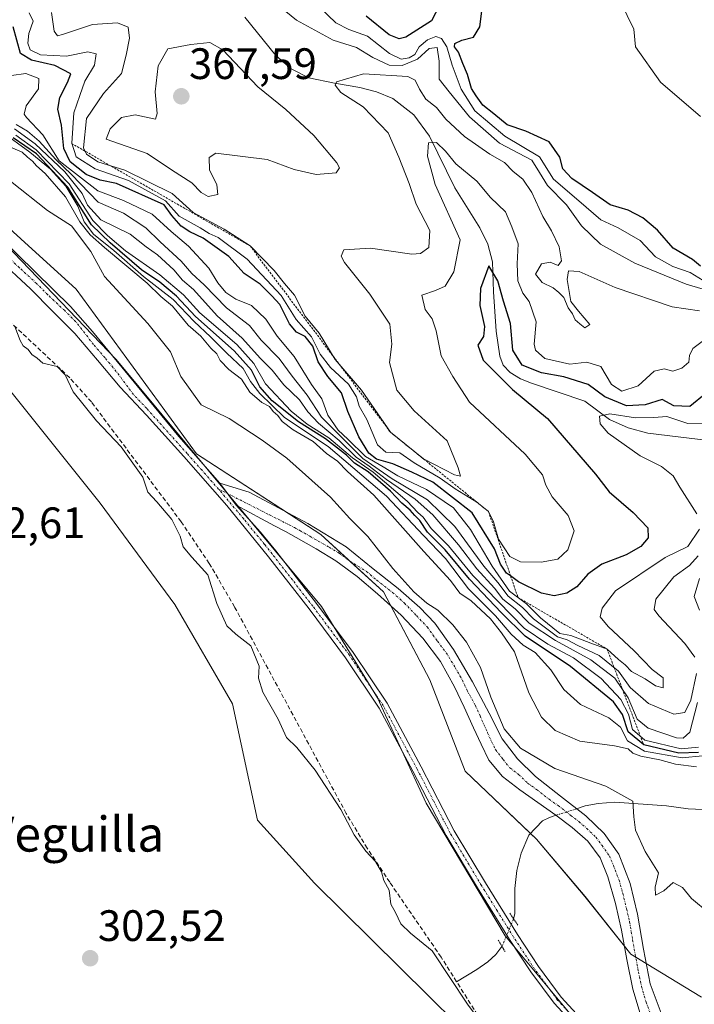
# Model space of a CAD drawing. Units: metres. Extents: x 577158 to 580614, y 4691846 to 4694198.
# Drawn here: x 580138 to 580292, y 4692006 to 4692230 of the extents above; entities that cross this region are included whole.
import ezdxf
from ezdxf.enums import TextEntityAlignment as Align

# ---------------------------------------------------------------- set-up
doc = ezdxf.new("R2010")
doc.units = ezdxf.units.M
doc.header["$MEASUREMENT"] = 0
for name, pattern in [('TRAZO_Y_PUNTO', [1, 0.5, -0.25, 0, -0.25]), ('TRAZOS', [0.75, 0.5, -0.25]), ('TRAZOS2', [0.375, 0.25, -0.125]), ('TRAZOSX2', [1.5, 1, -0.5])]:
    doc.linetypes.add(name, pattern=pattern)
for name, color, linetype, lineweight in [('Camino', 19, 'Continuous', 0), ('Camino Cxs', 19, 'Continuous', 0), ('Camino eje', 39, 'TRAZO_Y_PUNTO', 13), ('Carátula', 7, 'Continuous', 5), ('Corriente artificial lineal', 5, 'TRAZOSX2', 13), ('Corriente natural lineal', 142, 'Continuous', 13), ('Corriente natural lineal oculto', 19, 'TRAZO_Y_PUNTO', 13), ('Cultivos leñosos', 92, 'Continuous', 0), ('Cultivos leñosos CxS', 92, 'Continuous', 0), ('Curva de nivel maestra', 36, 'Continuous', 30), ('Curva de nivel normal', 36, 'Continuous', 0), ('Escarpado lineal', 39, 'TRAZOS', 0), ('Espacio natural protegido', 2, 'Continuous', 13), ('Espacio natural protegido CxS', 2, 'Continuous', 0), ('Matorral', 135, 'Continuous', 0), ('Matorral CxS', 135, 'Continuous', 0), ('Pista no pavimentada', 254, 'Continuous', 13), ('Pista no pavimentada Cxs', 254, 'Continuous', 0), ('Pista pavimentada eje', 135, 'TRAZO_Y_PUNTO', 0), ('Puente lineal', 2, 'TRAZOS2', 0), ('Punto de cota en terreno', 7, 'Continuous', 0), ('Rótulo de punto de cota en terreno', 19, 'Continuous', 0), ('Suelo desnudo', 252, 'Continuous', 0), ('Suelo desnudo CxS', 43, 'Continuous', 0), ('Texto cartográfico', 19, 'Continuous', 0)]:
    doc.layers.add(name, color=color, linetype=linetype, lineweight=lineweight)
doc.styles.add('Arial', font='txt', dxfattribs={"height": 0.2})

# ---------------------------------------------------------------- blocks, each defined once
blk = doc.blocks.new('*U163')
at = {"layer": 'Suelo desnudo CxS', "color": 43, "linetype": 'Continuous', "lineweight": 0}
blk.add_polyline3d([(580293.61, 4692007.57, 308.36), (580277.51, 4692017.38, 308.62), (580267.07, 4692030.5, 309.79), (580255.98, 4692043.6, 308.58), (580239.76, 4692059.14, 308.16), (580231.69, 4692079.93, 308.16), (580221.09, 4692100.04, 309.41), (580206.84, 4692113.07, 308.33), (580178.49, 4692131.51, 307.22), (580150.99, 4692169.04, 307.78), (580125.72, 4692192, 308.06), (580100.24, 4692198.43, 305.99), (580081.97, 4692217.74, 305.66), (580047.62, 4692249.4, 304.06)], dxfattribs=at)
blk = doc.blocks.new('*U164')
at = {"layer": 'Cultivos leñosos CxS', "color": 92, "linetype": 'Continuous', "lineweight": 0}
blk.add_polyline3d([(580047.62, 4692249.4, 304.06), (580081.97, 4692217.74, 305.66), (580100.24, 4692198.43, 305.99), (580100.82, 4692197.81, 305.96), (580128.42, 4692155.2, 302.56), (580156.5, 4692120.23, 302.6), (580173.51, 4692097.09, 302.59), (580186.71, 4692074.5, 302.56), (580192.37, 4692047.93, 302.5), (580205.38, 4692033.6, 302.48), (580263.8, 4691975.78, 303.75), (580330.37, 4691923.22, 302.77)], dxfattribs=at)
blk = doc.blocks.new('*U187')
at = {"layer": 'Curva de nivel normal', "color": 36, "linetype": 'Continuous', "lineweight": 0}
blk.add_polyline3d([(580137.05, 4692160.51, 305), (580138.22, 4692157.34, 305), (580138.91, 4692156.1, 305), (580140.04, 4692155.23, 305), (580140.93, 4692154.12, 305), (580142.11, 4692153.3, 305), (580143.44, 4692152.18, 305), (580146.66, 4692151.36, 305), (580148.49, 4692149.51, 305), (580150.31, 4692145.65, 305), (580155.69, 4692138.98, 305), (580161.32, 4692133.07, 305), (580166.26, 4692126.14, 305), (580167.33, 4692122.75, 305), (580169.45, 4692120.52, 305), (580172.81, 4692116.47, 305), (580174.76, 4692112.67, 305), (580175.43, 4692110.3, 305), (580177.41, 4692107.94, 305), (580181.04, 4692103.9, 305), (580183.08, 4692097.34, 305), (580185.4, 4692092.28, 305), (580187.47, 4692090.32, 305), (580190.82, 4692087.68, 305), (580192.76, 4692083.07, 305), (580192.63, 4692080.29, 305), (580193.56, 4692077.09, 305), (580197.1, 4692070.94, 305), (580198.98, 4692066.78, 305), (580201.38, 4692064.48, 305), (580205.55, 4692059.31, 305), (580211.37, 4692050.4, 305), (580214.43, 4692044.56, 305), (580217.05, 4692040.87, 305), (580219.31, 4692038.54, 305), (580220.64, 4692036.18, 305), (580221.21, 4692034.15, 305), (580222.38, 4692031.97, 305), (580222.75, 4692028.81, 305), (580223.86, 4692026.85, 305), (580225.07, 4692024.27, 305), (580227.23, 4692022.2, 305), (580232.21, 4692018.16, 305), (580240.3, 4692005.95, 305), (580243.28, 4692001.87, 305)], dxfattribs=at)
blk = doc.blocks.new('*U188')
at = {"layer": 'Curva de nivel normal', "color": 36, "linetype": 'Continuous', "lineweight": 0}
blk.add_polyline3d([(580295.01, 4692170.36, 370), (580291.06, 4692172.82, 370), (580287.09, 4692174.2, 370), (580283.13, 4692176.43, 370), (580279.62, 4692180.13, 370), (580274.65, 4692183.01, 370), (580270.65, 4692184.84, 370), (580265.62, 4692189.14, 370), (580259.91, 4692194.1, 370), (580256.66, 4692199.19, 370), (580248.76, 4692203.91, 370), (580241.94, 4692209.71, 370), (580238.8, 4692214.62, 370), (580236.74, 4692220.07, 370), (580235.56, 4692224.31, 370), (580234.37, 4692226.16, 370), (580233.01, 4692226.62, 370), (580231.12, 4692225.91, 370), (580229.24, 4692224.28, 370), (580228.24, 4692222.55, 370), (580227, 4692221.75, 370), (580225.14, 4692221.48, 370), (580222.47, 4692222.74, 370), (580217.43, 4692226.69, 370), (580213.18, 4692228.23, 370), (580210.25, 4692229.75, 370), (580206.52, 4692233.33, 370)], dxfattribs=at)
blk = doc.blocks.new('*U189')
at = {"layer": 'Curva de nivel normal', "color": 36, "linetype": 'Continuous', "lineweight": 0}
blk.add_polyline3d([(580293.39, 4692208.4, 380), (580284.25, 4692216.24, 380), (580278.57, 4692224.32, 380), (580278.19, 4692228.32, 380), (580272.13, 4692240.82, 380)], dxfattribs=at)
blk = doc.blocks.new('*U194')
at = {"layer": 'Curva de nivel maestra', "color": 36, "linetype": 'Continuous', "lineweight": 30}
for points in [[(580293.39, 4692174.26, 375), (580291.56, 4692175.76, 375), (580287.17, 4692178.37, 375), (580283.61, 4692182.47, 375), (580280.28, 4692185.28, 375), (580276.91, 4692187.02, 375), (580272.84, 4692188.29, 375), (580268.76, 4692191.07, 375), (580264.03, 4692194.23, 375), (580262.02, 4692196.44, 375), (580261.36, 4692199.11, 375), (580258.93, 4692202.62, 375), (580253.56, 4692205.04, 375), (580249.31, 4692206.47, 375), (580246.24, 4692209.04, 375), (580243.78, 4692210.96, 375), (580242.24, 4692213.09, 375), (580241.15, 4692214.78, 375), (580240.3, 4692217.96, 375), (580239.17, 4692220.47, 375), (580238.22, 4692223.08, 375), (580237.27, 4692224.29, 375), (580237.38, 4692225.02, 375), (580238.99, 4692225.8, 375), (580241.66, 4692226.52, 375), (580243.1, 4692228.88, 375), (580243.76, 4692234.22, 375)], [(580233.94, 4692233.84, 375), (580232.05, 4692230.23, 375), (580226.18, 4692226.51, 375), (580224.72, 4692226.12, 375), (580222.39, 4692227.06, 375), (580217.12, 4692231.3, 375)]]:
    blk.add_polyline3d(points, dxfattribs=at)
blk = doc.blocks.new('5PATER')
at = {"layer": 'Carátula', "linetype": 'Continuous', "lineweight": 5}
h = blk.add_hatch(color=250, dxfattribs=at)
edge = h.paths.add_edge_path()
edge.add_ellipse((0, 0.01), major_axis=(-1.33, -1.34), ratio=0.999422, start_angle=0, end_angle=360)

msp = doc.modelspace()

# ---------------------------------------------------------------- linework, layer by layer
at = {"layer": 'Camino', "color": 19, "linetype": 'Continuous', "lineweight": 0}
for points in [[(580187.54, 4692119.79, 306.81), (580183.75, 4692124.75, 306.99)], [(580183.75, 4692124.75, 306.99), (580190.47, 4692122.73, 307.23), (580203.83, 4692115.58, 308.12), (580212.56, 4692110.29, 308.88), (580218.78, 4692105.26, 309.43), (580224.47, 4692100.77, 309.69), (580229.36, 4692096.4, 309.74), (580232.8, 4692092.83, 309.56), (580237.04, 4692086.88, 309.29), (580241.4, 4692079.47, 308.87), (580245.24, 4692072.32, 309.23), (580248.16, 4692066.46, 309.33), (580251.64, 4692061.89, 309.17), (580255.77, 4692057.88, 308.95), (580261.49, 4692053.39, 308.85), (580267.23, 4692048.92, 308.94), (580271.41, 4692044.93, 309.11), (580274.78, 4692040.22, 309.33), (580277.38, 4692033.47, 309.5), (580279.07, 4692026.52, 309.28), (580280.39, 4692018.52, 308.7), (580281.89, 4692010.58, 308.04), (580284.89, 4692002.73, 307.56)], [(580280.11, 4692002.31, 307.31), (580277.98, 4692009.43, 307.82), (580276.63, 4692016.14, 308.51), (580275.42, 4692022.87, 309.19), (580273.99, 4692028.97, 309.58), (580272.29, 4692035.03, 309.41), (580270.49, 4692039.38, 309.04), (580267.68, 4692043.16, 308.95), (580264.12, 4692046.28, 308.87), (580260.38, 4692049.11, 309.02), (580256.28, 4692051.99, 308.88), (580252.19, 4692054.87, 308.83), (580248.25, 4692057.87, 308.63), (580245.15, 4692061.59, 308.6), (580243.35, 4692065.29, 308.6), (580241.63, 4692069.02, 308.72), (580239.49, 4692073.69, 308.58), (580237.34, 4692078.36, 308.7), (580234.11, 4692084.12, 309), (580230.11, 4692089.43, 309.2), (580225.12, 4692094.7, 309.48), (580219.74, 4692099.54, 309.29), (580215.1, 4692103.49, 309.15), (580210.21, 4692107.1, 308.63), (580205.72, 4692109.81, 308.28), (580201.18, 4692112.41, 307.69), (580198.73, 4692113.78, 307.5), (580196.25, 4692115.03, 307.23), (580187.54, 4692119.79, 306.81)]]:
    msp.add_polyline3d(points, dxfattribs=at)
at = {"layer": 'Camino Cxs', "color": 19, "linetype": 'Continuous', "lineweight": 0}
msp.add_polyline3d([(580280.11, 4692002.31, 307.31), (580277.98, 4692009.43, 307.82), (580276.63, 4692016.14, 308.51), (580275.42, 4692022.87, 309.19), (580273.99, 4692028.97, 309.58), (580272.29, 4692035.03, 309.41), (580270.49, 4692039.38, 309.04), (580267.68, 4692043.16, 308.95), (580264.12, 4692046.28, 308.87), (580260.38, 4692049.11, 309.02), (580256.28, 4692051.99, 308.88), (580252.19, 4692054.87, 308.83), (580248.25, 4692057.87, 308.63), (580245.15, 4692061.59, 308.6), (580243.35, 4692065.29, 308.6), (580241.63, 4692069.02, 308.72), (580239.49, 4692073.69, 308.58), (580237.34, 4692078.36, 308.7), (580234.11, 4692084.12, 309), (580230.11, 4692089.43, 309.2), (580225.12, 4692094.7, 309.48), (580219.74, 4692099.54, 309.29), (580215.1, 4692103.49, 309.15), (580210.21, 4692107.1, 308.63), (580205.72, 4692109.81, 308.28), (580201.18, 4692112.41, 307.69), (580198.73, 4692113.78, 307.5), (580196.25, 4692115.03, 307.23), (580187.54, 4692119.79, 306.81), (580183.75, 4692124.75, 306.99), (580190.47, 4692122.73, 307.23), (580203.83, 4692115.58, 308.12), (580212.56, 4692110.29, 308.88), (580218.78, 4692105.26, 309.43), (580224.47, 4692100.77, 309.69), (580229.36, 4692096.4, 309.74), (580232.8, 4692092.83, 309.56), (580237.04, 4692086.88, 309.29), (580241.4, 4692079.47, 308.87), (580245.24, 4692072.32, 309.23), (580248.16, 4692066.46, 309.33), (580251.64, 4692061.89, 309.17), (580255.77, 4692057.88, 308.95), (580261.49, 4692053.39, 308.85), (580267.23, 4692048.92, 308.94), (580271.41, 4692044.93, 309.11), (580274.78, 4692040.22, 309.33), (580277.38, 4692033.47, 309.5), (580279.07, 4692026.52, 309.28), (580280.39, 4692018.52, 308.7), (580281.89, 4692010.58, 308.04), (580284.89, 4692002.73, 307.56)], dxfattribs=at)
at = {"layer": 'Camino eje', "color": 39, "linetype": 'TRAZO_Y_PUNTO', "lineweight": 13}
msp.add_polyline3d([(580183.48, 4692123.45, 306.85), (580195.1, 4692117.56, 307.07), (580199.6, 4692115.28, 307.68), (580200.84, 4692114.65, 307.79), (580202.06, 4692113.97, 307.84), (580204.33, 4692112.67, 308.06), (580208.73, 4692110.18, 308.54), (580210.98, 4692108.83, 308.72), (580213.42, 4692107.02, 308.95), (580217.27, 4692104.64, 309.31), (580219.59, 4692102.66, 309.36), (580223.2, 4692099.86, 309.55), (580225.89, 4692097.44, 309.6), (580228.61, 4692094.59, 309.65), (580231.11, 4692091.95, 309.46), (580233.41, 4692088.76, 309.34), (580235.41, 4692086.11, 309.17), (580237.47, 4692082.74, 309.03), (580239.09, 4692079.86, 308.85), (580240.16, 4692077.52, 308.73), (580242.07, 4692074.08, 308.81), (580243.14, 4692071.74, 308.9), (580243.99, 4692069.73, 308.85), (580244.85, 4692067.87, 308.76), (580245.76, 4692065.88, 308.76), (580246.66, 4692064.03, 308.81), (580248.4, 4692061.74, 308.87), (580249.95, 4692059.88, 308.84), (580251.92, 4692058.38, 308.8), (580253.98, 4692056.38, 308.86), (580256.03, 4692054.94, 308.87), (580258.89, 4692052.69, 308.87), (580260.94, 4692051.25, 308.93), (580263.8, 4692049.02, 308.96), (580265.68, 4692047.6, 308.87), (580267.46, 4692046.04, 308.94), (580269.55, 4692044.05, 308.99), (580270.95, 4692042.16, 309.01), (580272.64, 4692039.8, 309.14), (580273.54, 4692037.63, 309.25), (580274.84, 4692034.25, 309.44), (580275.69, 4692031.22, 309.46), (580276.53, 4692027.75, 309.4), (580277.25, 4692024.7, 309.2), (580277.91, 4692020.7, 308.88), (580278.51, 4692017.33, 308.61), (580279.26, 4692013.36, 308.28), (580279.94, 4692010.01, 307.92), (580281, 4692006.45, 307.62), (580282.5, 4692002.52, 307.41)], dxfattribs=at)
at = {"layer": 'Corriente artificial lineal', "color": 5, "linetype": 'TRAZOSX2', "lineweight": 13}
for points in [[(580237.79, 4692011.1, 305.18), (580234.25, 4692016.71, 305.17), (580222.53, 4692033.79, 305.14), (580217.4, 4692041.53, 305.21), (580212.61, 4692049.47, 305.22), (580187.14, 4692096.58, 305.4), (580181.38, 4692106.48, 305.05), (580174.98, 4692115.97, 305.27), (580154.5, 4692143.3, 305.25), (580149.54, 4692148.84, 305.1), (580137.49, 4692160.15, 304.59), (580130.76, 4692166.21, 304.84), (580117.32, 4692177.73, 304.83), (580110.74, 4692183.81, 304.82), (580104.39, 4692190.15, 304.93), (580097.92, 4692197.08, 304.8), (580091.85, 4692204.35, 305.31), (580082.62, 4692216.52, 305.66), (580073.54, 4692228.8, 305.59), (580066.5, 4692238.72, 305.18)], [(580299.67, 4691957.16, 305.16), (580298.5, 4691957.89, 305.15), (580288.52, 4691962.69, 304.55), (580282.4, 4691966.59, 305.03), (580269.91, 4691975, 304.81), (580263.56, 4691979.52, 304.62), (580258.5, 4691983.84, 304.82), (580253.89, 4691988.67, 304.56), (580248.8, 4691994.65, 304.57), (580244.17, 4692000.96, 305.17), (580237.79, 4692011.1, 305.18)]]:
    msp.add_polyline3d(points, dxfattribs=at)
at = {"layer": 'Corriente natural lineal', "color": 142, "linetype": 'Continuous', "lineweight": 13}
for points in [[(580189.5, 4692231.03, 362.97), (580196.54, 4692222.32, 362.01), (580200.04, 4692219.29, 361.68), (580204.09, 4692217.2, 361.22), (580209.9, 4692216, 360.25), (580215.74, 4692215.03, 359.11), (580219.55, 4692213.99, 358.27), (580223.23, 4692212.47, 358.03), (580228.01, 4692208.75, 356.96), (580231.61, 4692203.89, 355.06), (580237.37, 4692192.12, 352.62), (580243.07, 4692183.03, 351.04), (580244.91, 4692179.27, 350.79), (580245.95, 4692175.28, 349.92), (580246.2, 4692168.44, 349.02), (580246.84, 4692159.48, 348.68), (580247.61, 4692153.72, 348.67), (580248.43, 4692151.66, 348.94), (580249.98, 4692150, 348.7), (580252.36, 4692148.61, 347.8), (580254.84, 4692147.57, 347.74), (580267, 4692143.48, 345.47), (580272.63, 4692139.32, 344.24), (580276.91, 4692137.44, 343.21), (580281.4, 4692136.18, 343.37), (580295.23, 4692134.51, 340.37)], [(580295.55, 4692050.29, 311.9), (580290.6, 4692050.5, 311.18), (580285.63, 4692051.19, 310.58), (580273.85, 4692052.02, 309.53), (580270.04, 4692051.74, 309.29), (580267.13, 4692051.17, 309.1), (580265.15, 4692050.54, 308.99)], [(580260.47, 4692049.04, 309.02), (580258.98, 4692048.57, 309.03), (580257.4, 4692047.8, 308.97), (580254.27, 4692044.5, 308.55), (580252.47, 4692040.44, 308.16), (580251.54, 4692036.43, 307.99), (580251.07, 4692032.37, 307.84), (580251.07, 4692026.61, 307.26), (580250.78, 4692025.45, 307.13)], [(580248.13, 4692019.13, 307.09), (580246.7, 4692017.28, 307.17), (580244.92, 4692015.67, 306.98), (580242.39, 4692013.92, 306.96), (580237.79, 4692011.1, 305.18)]]:
    msp.add_polyline3d(points, dxfattribs=at)
at = {"layer": 'Corriente natural lineal oculto', "color": 19, "linetype": 'TRAZO_Y_PUNTO', "lineweight": 13}
for points in [[(580265.15, 4692050.54, 308.99), (580260.47, 4692049.04, 309.02)], [(580250.78, 4692025.45, 307.13), (580248.13, 4692019.13, 307.09)]]:
    msp.add_polyline3d(points, dxfattribs=at)
at = {"layer": 'Cultivos leñosos', "color": 92, "linetype": 'Continuous', "lineweight": 0}
msp.add_polyline3d([(580346.12, 4691911.32, 302.91), (580330.37, 4691923.22, 302.77), (580263.8, 4691975.78, 303.75), (580205.38, 4692033.6, 302.48), (580192.37, 4692047.93, 302.5), (580186.71, 4692074.5, 302.56), (580173.51, 4692097.09, 302.59), (580156.5, 4692120.23, 302.6), (580128.42, 4692155.2, 302.56), (580108.34, 4692186.21, 304.9), (580100.82, 4692197.81, 305.96), (580100.24, 4692198.43, 305.99)], dxfattribs=at)
at = {"layer": 'Curva de nivel maestra', "color": 36, "linetype": 'Continuous', "lineweight": 30}
for points in [[(580294.7, 4692145.28, 350), (580290.99, 4692142.3, 350), (580287.32, 4692142.44, 350), (580284.69, 4692143.86, 350), (580280.8, 4692142.67, 350), (580276.52, 4692142.44, 350), (580271.62, 4692144.46, 350), (580267.78, 4692147.31, 350), (580262.27, 4692149.03, 350), (580257.14, 4692149.91, 350), (580252.75, 4692151.67, 350), (580250.58, 4692155.08, 350), (580250.05, 4692161.22, 350), (580248.44, 4692166.27, 350), (580247.18, 4692170.94, 350), (580245.14, 4692174.33, 350), (580243.23, 4692169.17, 350), (580243.09, 4692165.28, 350), (580244.16, 4692160.5, 350), (580243.94, 4692158.22, 350), (580242.66, 4692156.24, 350), (580243.87, 4692152.87, 350), (580250.52, 4692146.12, 350), (580258.54, 4692139.55, 350), (580269.46, 4692126.83, 350), (580272.59, 4692122.79, 350), (580278.07, 4692118.12, 350), (580281.41, 4692114.58, 350), (580281.48, 4692112.33, 350), (580279.8, 4692110.35, 350), (580276.44, 4692108.41, 350), (580270.89, 4692106.35, 350), (580267.7, 4692104.07, 350), (580265.23, 4692101.17, 350), (580262.9, 4692099.7, 350), (580260, 4692099.09, 350), (580257.15, 4692099.72, 350), (580251.93, 4692102.29, 350), (580250.1, 4692103.62, 350), (580249.16, 4692104.3, 350), (580247.82, 4692106.35, 350), (580246.45, 4692109.83, 350), (580241.32, 4692118.01, 350), (580232.36, 4692124.99, 350), (580227.58, 4692127.3, 350), (580223.23, 4692129.22, 350), (580219.52, 4692130.24, 350), (580217.75, 4692131.6, 350), (580215.49, 4692135.34, 350), (580212.96, 4692141.15, 350), (580211.5, 4692145.36, 350), (580208.4, 4692149.12, 350), (580206.18, 4692152.49, 350), (580204.97, 4692156.02, 350), (580203.23, 4692158.23, 350), (580201.29, 4692159.25, 350), (580199.68, 4692161.15, 350), (580197.46, 4692165.52, 350), (580195.67, 4692167.53, 350), (580192.97, 4692170.16, 350), (580189.36, 4692172.63, 350), (580185.82, 4692176.5, 350), (580180, 4692180.65, 350), (580176.91, 4692182.08, 350), (580175, 4692183.4, 350), (580172.84, 4692185.83, 350), (580171.1, 4692188.28, 350), (580160.22, 4692193.13, 350), (580156.46, 4692193.9, 350), (580153.3, 4692195.16, 350), (580149.64, 4692198.06, 350), (580148.22, 4692201.1, 350), (580147.67, 4692206.45, 350), (580146.84, 4692210.1, 350), (580147.27, 4692212.7, 350), (580149.08, 4692216.16, 350), (580149.81, 4692218.1, 350), (580146.16, 4692220.01, 350), (580140.87, 4692221.22, 350), (580138.3, 4692222.8, 350), (580136.65, 4692228.83, 350)], [(580292.95, 4692063.35, 325), (580288.45, 4692063.24, 325), (580280.46, 4692065.1, 325), (580276.92, 4692068.11, 325), (580275.61, 4692072.02, 325), (580273.54, 4692074.96, 325), (580263.78, 4692082.98, 325), (580253.39, 4692089.92, 325), (580248.02, 4692095.21, 325), (580240.7, 4692102.86, 325), (580235.18, 4692109.57, 325), (580231.14, 4692113.62, 325), (580229.4, 4692116.26, 325), (580228.24, 4692117.43, 325), (580227.18, 4692118.66, 325), (580225.26, 4692120.22, 325), (580222.72, 4692122.93, 325), (580217.6, 4692127.39, 325), (580214.52, 4692129.38, 325), (580212.65, 4692131.17, 325), (580207.85, 4692134.93, 325), (580201.71, 4692138.77, 325), (580195.75, 4692143.55, 325), (580192.88, 4692146.72, 325), (580190.99, 4692150.56, 325), (580187.04, 4692154.97, 325), (580178.27, 4692162.8, 325), (580173.9, 4692167.42, 325), (580170.11, 4692170.63, 325), (580165.94, 4692173.47, 325), (580158.75, 4692179.6, 325), (580154.5, 4692183.69, 325), (580149.13, 4692192.31, 325), (580142, 4692199.85, 325), (580136.69, 4692203.53, 325)]]:
    msp.add_polyline3d(points, dxfattribs=at)
at = {"layer": 'Curva de nivel normal', "color": 36, "linetype": 'Continuous', "lineweight": 0}
for points in [[(580190.76, 4692238.97, 365), (580201.25, 4692230.36, 365), (580209.64, 4692225.82, 365), (580214.92, 4692224.1, 365), (580218.7, 4692221.88, 365), (580222.38, 4692220.14, 365), (580225.39, 4692220.05, 365), (580228.89, 4692221.46, 365), (580231.56, 4692223.88, 365), (580233.37, 4692224.14, 365), (580233.83, 4692221, 365), (580233.78, 4692216.9, 365), (580236.07, 4692214.03, 365), (580240.75, 4692208.33, 365), (580247.57, 4692202.32, 365), (580254.91, 4692198.46, 365), (580256.68, 4692195.65, 365), (580258.53, 4692192.7, 365), (580262.82, 4692188.27, 365), (580266.27, 4692183.45, 365), (580270.59, 4692179.28, 365), (580278.45, 4692174.92, 365), (580290.1, 4692170.15, 365), (580295.32, 4692168.64, 365)], [(580140.27, 4692232.04, 355), (580141.25, 4692230.13, 355), (580140.23, 4692227.34, 355), (580139.96, 4692225.14, 355), (580140.56, 4692223.6, 355), (580142.9, 4692222.44, 355), (580148.8, 4692222.16, 355), (580153.68, 4692223.11, 355), (580155.57, 4692222.66, 355), (580155.18, 4692220.11, 355), (580153.03, 4692216.46, 355), (580151.82, 4692213.22, 355), (580150.5, 4692209.24, 355), (580150, 4692202.32, 355), (580151.05, 4692199.19, 355), (580155.34, 4692196.48, 355), (580162.94, 4692193.82, 355), (580171.41, 4692189.17, 355), (580174.53, 4692185.71, 355), (580179.27, 4692183, 355), (580181.35, 4692181.72, 355), (580183.44, 4692180.84, 355), (580190.04, 4692175.84, 355), (580197.74, 4692167.59, 355), (580201.21, 4692162.1, 355), (580204.7, 4692158.18, 355), (580206.69, 4692154.2, 355), (580209, 4692151.19, 355), (580213.14, 4692147.33, 355), (580214.98, 4692144.48, 355), (580215.59, 4692142.34, 355), (580217.33, 4692139.33, 355), (580219.73, 4692133.54, 355), (580221.62, 4692131.82, 355), (580224.81, 4692131.7, 355), (580228.14, 4692129.45, 355), (580234.05, 4692125.95, 355), (580237.45, 4692123.48, 355), (580242.4, 4692120.49, 355), (580245.05, 4692118.31, 355), (580246.19, 4692115.96, 355), (580247.37, 4692112.04, 355), (580249.91, 4692108.1, 355), (580252.33, 4692106.86, 355), (580257.08, 4692106.77, 355), (580260.85, 4692107.44, 355), (580263.13, 4692109.56, 355), (580264.59, 4692113.89, 355), (580263.22, 4692117.42, 355), (580259.59, 4692121.66, 355), (580258.11, 4692124.3, 355), (580257.4, 4692126.66, 355), (580253.45, 4692131.39, 355), (580240.7, 4692143.22, 355), (580236.93, 4692149.12, 355), (580234.28, 4692153.82, 355), (580233.14, 4692159.52, 355), (580232.18, 4692162.26, 355), (580230.62, 4692164.36, 355), (580229.82, 4692167.64, 355), (580232.96, 4692168.73, 355), (580235.16, 4692169.7, 355), (580237.12, 4692173.01, 355), (580238.57, 4692180.29, 355), (580232.91, 4692192.89, 355), (580231.17, 4692199.38, 355), (580231.4, 4692202.42, 355), (580233.18, 4692202.45, 355), (580235.22, 4692200.49, 355), (580237.58, 4692197.63, 355), (580242.41, 4692193.64, 355), (580245.54, 4692189.94, 355), (580248.9, 4692186.67, 355), (580250.38, 4692183.23, 355), (580251.83, 4692179.36, 355), (580251.62, 4692174.82, 355), (580251.74, 4692170.93, 355), (580252.86, 4692168.14, 355), (580254.3, 4692166.22, 355), (580255.92, 4692161.55, 355), (580255.44, 4692156.51, 355), (580255.78, 4692155.11, 355), (580257.93, 4692153.18, 355), (580263.62, 4692151.92, 355), (580267.46, 4692152.38, 355), (580270.65, 4692151.4, 355), (580273.14, 4692147.26, 355), (580275.49, 4692145.78, 355), (580279.18, 4692146.99, 355), (580282.81, 4692150.32, 355), (580285.13, 4692150.87, 355), (580287.13, 4692150.34, 355), (580289.13, 4692150.98, 355), (580290.74, 4692152.36, 355), (580290.87, 4692153.87, 355), (580291.66, 4692155.5, 355), (580295, 4692157.97, 355)], [(580145.43, 4692232.12, 360), (580146, 4692227.85, 360), (580146.79, 4692226.83, 360), (580147.94, 4692227.08, 360), (580154.72, 4692229.4, 360), (580160.47, 4692229.76, 360), (580162.86, 4692228.76, 360), (580163.19, 4692226.3, 360), (580162.42, 4692222.37, 360), (580161.36, 4692218.24, 360), (580157.25, 4692213.68, 360), (580153.38, 4692207.91, 360), (580152.73, 4692201.26, 360), (580153.34, 4692199.81, 360), (580155.97, 4692198.05, 360), (580162.15, 4692196.19, 360), (580172.95, 4692190.86, 360), (580177.72, 4692186.5, 360), (580184.8, 4692182.73, 360), (580190.68, 4692178.89, 360), (580196.21, 4692173.3, 360), (580198.54, 4692170.35, 360), (580200.8, 4692167.66, 360), (580203.28, 4692162.9, 360), (580206.46, 4692158.99, 360), (580210.11, 4692152.96, 360), (580216.1, 4692146.03, 360), (580222.72, 4692136.39, 360), (580230.22, 4692130.33, 360), (580237.32, 4692126.65, 360), (580238.64, 4692126.42, 360), (580238.14, 4692128.3, 360), (580235.64, 4692134.44, 360), (580228.11, 4692141.28, 360), (580224.14, 4692146, 360), (580222.46, 4692152.31, 360), (580222.98, 4692156.5, 360), (580222.55, 4692161.07, 360), (580218, 4692167.86, 360), (580212.24, 4692175.09, 360), (580211.42, 4692176.54, 360), (580212.06, 4692178.02, 360), (580218.12, 4692178.38, 360), (580227.58, 4692176.99, 360), (580229.55, 4692177.14, 360), (580231.48, 4692178.54, 360), (580231.67, 4692182.41, 360), (580228.57, 4692188.42, 360), (580226.97, 4692193.15, 360), (580224.6, 4692199.11, 360), (580222.17, 4692204.69, 360), (580216.44, 4692210.62, 360), (580211.37, 4692213.9, 360), (580210.05, 4692215.51, 360), (580210.4, 4692216.29, 360), (580216.57, 4692218.1, 360), (580226.69, 4692217.54, 360), (580228.33, 4692216.69, 360), (580229.31, 4692214.62, 360), (580230.78, 4692212.37, 360), (580233.2, 4692210.48, 360), (580235.32, 4692207.76, 360), (580239.57, 4692203.81, 360), (580245.36, 4692199.81, 360), (580248.71, 4692197.89, 360), (580250.71, 4692195.89, 360), (580252.92, 4692194.11, 360), (580254.91, 4692191.1, 360), (580257.42, 4692185.62, 360), (580259.46, 4692182.32, 360), (580261.16, 4692178.69, 360), (580261.69, 4692175.51, 360), (580260.92, 4692174.46, 360), (580259.13, 4692175.15, 360), (580257.13, 4692174.78, 360), (580255.8, 4692172.48, 360), (580257.31, 4692170.51, 360), (580259.82, 4692169.36, 360), (580261.06, 4692168.26, 360), (580262.26, 4692167.12, 360), (580263.22, 4692164.75, 360), (580264.23, 4692163.43, 360), (580264.8, 4692162, 360), (580265.91, 4692161.11, 360), (580267.06, 4692160.23, 360), (580268.18, 4692160.99, 360), (580265.61, 4692163.99, 360), (580263.86, 4692166.18, 360), (580262.96, 4692171.26, 360), (580263.32, 4692173.17, 360), (580265.72, 4692173.07, 360), (580273.92, 4692169.42, 360), (580286.94, 4692165.02, 360), (580293.18, 4692164.09, 360)], [(580181.13, 4692190.18, 365), (580183.3, 4692190.64, 365), (580183.08, 4692192.82, 365), (580181.45, 4692196.21, 365), (580181.36, 4692199.03, 365), (580182.91, 4692200.01, 365), (580194.61, 4692198.61, 365), (580200.7, 4692196.34, 365), (580205.77, 4692195.14, 365), (580210.31, 4692195.59, 365), (580211.1, 4692196.68, 365), (580210.48, 4692197.85, 365), (580205.21, 4692204.06, 365), (580198.81, 4692209.99, 365), (580192.48, 4692215.16, 365), (580184.45, 4692223.63, 365), (580181.53, 4692225.27, 365), (580177.14, 4692224.83, 365), (580171.89, 4692223.84, 365), (580169.73, 4692219.96, 365), (580169.02, 4692214, 365), (580169.51, 4692209.06, 365), (580169.14, 4692207.76, 365), (580164.47, 4692208.8, 365), (580161.34, 4692208.19, 365), (580158.75, 4692205.59, 365), (580157.86, 4692203.21, 365), (580167.18, 4692199.99, 365), (580172.73, 4692196.24, 365), (580177.41, 4692193.25, 365), (580179.53, 4692191.05, 365), (580181.13, 4692190.18, 365)], [(580293.14, 4692114.26, 345), (580290.53, 4692110.38, 345), (580285.36, 4692107.85, 345), (580274.03, 4692100.23, 345), (580270.95, 4692096.26, 345), (580270.49, 4692094.34, 345), (580272.31, 4692092.07, 345), (580278.28, 4692086.59, 345), (580282.4, 4692082.27, 345), (580284.87, 4692080.4, 345), (580284.91, 4692078.09, 345), (580283.13, 4692078.54, 345), (580280.8, 4692080.16, 345), (580277.67, 4692081.84, 345), (580276.25, 4692083.37, 345), (580274.73, 4692084.6, 345), (580272.1, 4692086.96, 345), (580268.43, 4692088.29, 345), (580263.87, 4692090.07, 345), (580261.34, 4692090.54, 345), (580256.88, 4692094.08, 345), (580253.72, 4692097.25, 345), (580249.87, 4692100.14, 345), (580245.9, 4692105.86, 345), (580240.95, 4692114.22, 345), (580237.05, 4692119.13, 345), (580230.94, 4692123.36, 345), (580224.36, 4692126.44, 345), (580221.01, 4692128.53, 345), (580216.97, 4692130.83, 345), (580212.96, 4692134.82, 345), (580210.8, 4692136.84, 345), (580208.43, 4692140.32, 345), (580207.05, 4692143.98, 345), (580204.7, 4692147.26, 345), (580200.77, 4692153.64, 345), (580196.85, 4692158.33, 345), (580194.28, 4692162.22, 345), (580191.04, 4692165.3, 345), (580187.47, 4692166.78, 345), (580185.14, 4692168.28, 345), (580183.3, 4692170.46, 345), (580181.29, 4692173.81, 345), (580176.65, 4692178.84, 345), (580172.65, 4692182.17, 345), (580168.32, 4692186.1, 345), (580161.79, 4692189.23, 345), (580155.97, 4692191.44, 345), (580147.14, 4692198.32, 345), (580143.4, 4692204.24, 345), (580139.73, 4692208.15, 345), (580139.14, 4692208.96, 345), (580139.64, 4692210.8, 345), (580142.45, 4692214.72, 345), (580142.53, 4692217.08, 345), (580139.56, 4692218.21, 345), (580136.26, 4692217.77, 345)], [(580292.49, 4692081.35, 340), (580291.21, 4692075.28, 340), (580289.8, 4692072.52, 340), (580287.35, 4692072.13, 340), (580281.54, 4692074.51, 340), (580277.36, 4692078.18, 340), (580274.68, 4692081.92, 340), (580270.33, 4692085.46, 340), (580265.44, 4692087.78, 340), (580262.96, 4692089.06, 340), (580260.77, 4692089.78, 340), (580255.32, 4692093.86, 340), (580252.83, 4692096.44, 340), (580249.52, 4692099.02, 340), (580247.22, 4692102.15, 340), (580244, 4692105.86, 340), (580237.41, 4692114.93, 340), (580231.14, 4692121, 340), (580223.08, 4692125.8, 340), (580216.39, 4692130.38, 340), (580206.95, 4692139.81, 340), (580203.68, 4692144.87, 340), (580200.31, 4692149.17, 340), (580197.35, 4692153.2, 340), (580193.22, 4692157.41, 340), (580190.56, 4692160.74, 340), (580185.28, 4692164.78, 340), (580180.2, 4692170.04, 340), (580177.4, 4692172.59, 340), (580174.95, 4692175.42, 340), (580170.19, 4692179.84, 340), (580166.91, 4692183.05, 340), (580161.82, 4692186.34, 340), (580156.01, 4692188.86, 340), (580149.98, 4692195.16, 340), (580146.4, 4692198.58, 340), (580142.58, 4692202.76, 340), (580139.89, 4692205.09, 340), (580137.31, 4692206.56, 340)], [(580133.99, 4692204.95, 320), (580140.45, 4692200.23, 320), (580145.15, 4692196.39, 320), (580148.69, 4692192.53, 320), (580151.42, 4692187.94, 320), (580152.84, 4692184.36, 320), (580155, 4692181.53, 320), (580159.62, 4692177.81, 320), (580166.41, 4692171.93, 320), (580173.16, 4692166.68, 320), (580177.92, 4692161.68, 320), (580181.69, 4692158.15, 320), (580185.35, 4692154.43, 320), (580189.11, 4692150.96, 320), (580190.75, 4692147.94, 320), (580192.89, 4692145.25, 320), (580198.55, 4692139.74, 320), (580208.49, 4692133.11, 320), (580221.79, 4692121.79, 320), (580230.2, 4692112.84, 320), (580235.26, 4692107.61, 320), (580240.51, 4692100.67, 320), (580246.66, 4692094.56, 320), (580250.21, 4692090.36, 320), (580252.97, 4692087.84, 320), (580255.68, 4692086.16, 320), (580259.26, 4692082.24, 320), (580262.22, 4692077.72, 320), (580266.07, 4692074.35, 320), (580272.52, 4692071.28, 320), (580275.13, 4692069.17, 320), (580276.73, 4692066.03, 320), (580280.6, 4692063.7, 320), (580289.19, 4692062.16, 320), (580293.88, 4692062.6, 320)], [(580292.74, 4692074.79, 335), (580290.96, 4692068.02, 335), (580289.44, 4692066.63, 335), (580287.96, 4692066.72, 335), (580281.45, 4692068.88, 335), (580278.94, 4692071, 335), (580276.88, 4692075.86, 335), (580273.84, 4692080.33, 335), (580268.42, 4692084.53, 335), (580260.33, 4692088.88, 335), (580254.36, 4692092.86, 335), (580251.15, 4692096.1, 335), (580248.32, 4692098.33, 335), (580246.41, 4692100.81, 335), (580242.42, 4692105.27, 335), (580238.21, 4692110.74, 335), (580232.34, 4692117.54, 335), (580228.3, 4692121.16, 335), (580221.76, 4692125.61, 335), (580217.82, 4692128.67, 335), (580214.86, 4692130.72, 335), (580211.01, 4692134.53, 335), (580206.25, 4692138.44, 335), (580203.83, 4692141.02, 335), (580201.93, 4692143.79, 335), (580198.37, 4692147.22, 335), (580195.71, 4692150.57, 335), (580193.08, 4692153.22, 335), (580188.86, 4692157.83, 335), (580183.15, 4692162.92, 335), (580177.81, 4692168.93, 335), (580175.26, 4692171.08, 335), (580173.3, 4692173.42, 335), (580169.6, 4692176.84, 335), (580167, 4692178.7, 335), (580163.34, 4692181.53, 335), (580156.68, 4692184.86, 335), (580153.64, 4692188.17, 335), (580152.41, 4692190.85, 335), (580148.45, 4692195.78, 335), (580141.69, 4692202.18, 335), (580136.92, 4692205.56, 335)], [(580137.24, 4692204.14, 330), (580141.92, 4692200.82, 330), (580149.39, 4692193.01, 330), (580154.8, 4692184.71, 330), (580158.2, 4692181.23, 330), (580162.25, 4692177.78, 330), (580170.09, 4692172.28, 330), (580175.51, 4692167.7, 330), (580179.25, 4692163.6, 330), (580187.64, 4692156.39, 330), (580191.54, 4692152.11, 330), (580194.22, 4692147.44, 330), (580200.08, 4692141.22, 330), (580203.73, 4692138.26, 330), (580208.64, 4692135.16, 330), (580214.06, 4692130.58, 330), (580218.74, 4692127.27, 330), (580226.49, 4692120.68, 330), (580228.94, 4692118.13, 330), (580230.14, 4692117, 330), (580231.95, 4692114.47, 330), (580235.96, 4692110.48, 330), (580241.52, 4692103.71, 330), (580253.19, 4692091.71, 330), (580258.57, 4692088.1, 330), (580264.41, 4692084.93, 330), (580270.77, 4692080.28, 330), (580275.24, 4692075.44, 330), (580277.02, 4692072.11, 330), (580277.9, 4692068.65, 330), (580280.73, 4692066.15, 330), (580289, 4692064.18, 330), (580292.97, 4692064.55, 330)], [(580292.5, 4692060.08, 315), (580287.7, 4692060.72, 315), (580284.1, 4692061.73, 315), (580279.83, 4692062.51, 315), (580277.96, 4692063.19, 315), (580276.94, 4692064.22, 315), (580273.8, 4692064.89, 315), (580265.91, 4692065.95, 315), (580260.25, 4692068.35, 315), (580257.13, 4692071.41, 315), (580254.29, 4692076.95, 315), (580250.96, 4692086.34, 315), (580248.02, 4692090.63, 315), (580245.5, 4692093.88, 315), (580241.13, 4692097.99, 315), (580238.53, 4692099.72, 315), (580236.4, 4692102.59, 315), (580230.34, 4692109.2, 315), (580218.87, 4692122.06, 315), (580212.9, 4692127.42, 315), (580210.6, 4692129.79, 315), (580208.12, 4692131.56, 315), (580205.08, 4692134.28, 315), (580200.48, 4692136.92, 315), (580198.02, 4692138.88, 315), (580197.04, 4692140.23, 315), (580195.95, 4692141.14, 315), (580195.09, 4692142.28, 315), (580193.35, 4692143.21, 315), (580190.64, 4692145.56, 315), (580188.72, 4692148.5, 315), (580185.8, 4692150.72, 315), (580183.89, 4692152.75, 315), (580183.1, 4692154.29, 315), (580181.74, 4692155.59, 315), (580179.42, 4692158.28, 315), (580176.59, 4692160.78, 315), (580172.97, 4692165.16, 315), (580170.35, 4692167.38, 315), (580167.18, 4692170.37, 315), (580157.46, 4692178.49, 315), (580154.21, 4692181.4, 315), (580151.89, 4692184.41, 315), (580148.58, 4692190.09, 315), (580143.96, 4692195.42, 315), (580141.96, 4692197.13, 315), (580141.05, 4692198.23, 315), (580139.93, 4692199.1, 315), (580138.74, 4692200.24, 315), (580136.03, 4692201.4, 315)], [(580136.06, 4692193.67, 310), (580144.49, 4692186.98, 310), (580149.98, 4692183.49, 310), (580154.39, 4692177.58, 310), (580157.47, 4692171.88, 310), (580167.33, 4692161.2, 310), (580172.56, 4692154.75, 310), (580174.92, 4692149.11, 310), (580179.5, 4692142.68, 310), (580185.9, 4692139.56, 310), (580193.47, 4692134.56, 310), (580199.08, 4692130.52, 310), (580209.04, 4692121.61, 310), (580213.44, 4692116.76, 310), (580217.54, 4692112.61, 310), (580223.26, 4692105.32, 310), (580228.01, 4692100.01, 310), (580231.01, 4692097.45, 310), (580233.49, 4692095.82, 310), (580236.93, 4692092.45, 310), (580240.02, 4692088.54, 310), (580243.24, 4692082.72, 310), (580245.62, 4692076, 310), (580248.63, 4692068.78, 310), (580252.33, 4692064.38, 310), (580260.2, 4692059.71, 310), (580271.81, 4692055.67, 310), (580278, 4692052.27, 310), (580278.22, 4692048.69, 310), (580278.61, 4692045.64, 310), (580280.75, 4692040.78, 310), (580283.86, 4692035.9, 310), (580283.04, 4692032.67, 310), (580283.15, 4692030.87, 310), (580285.07, 4692031.84, 310), (580287.19, 4692033.74, 310), (580289.28, 4692032.6, 310), (580291.38, 4692030.06, 310), (580295.36, 4692026.72, 310)], [(580294.54, 4692138.46, 345), (580290.5, 4692138.4, 345), (580285.73, 4692139.99, 345), (580282.8, 4692139.77, 345), (580278.57, 4692139.66, 345), (580272.7, 4692140.58, 345), (580270.37, 4692140.1, 345), (580270.52, 4692138.33, 345), (580272.33, 4692136.2, 345), (580279.67, 4692130.99, 345), (580284.52, 4692128.55, 345), (580287.14, 4692126.47, 345), (580288.71, 4692123.85, 345), (580292.58, 4692117.78, 345)], [(580292.9, 4692108.2, 340), (580290.88, 4692106, 340), (580287.33, 4692103.45, 340), (580283.2, 4692098.31, 340), (580282.87, 4692095.98, 340), (580283.9, 4692094.55, 340), (580289.86, 4692088.21, 340), (580292.1, 4692085.09, 340)], [(580293.21, 4692103.02, 335), (580291.95, 4692098.98, 335), (580293.15, 4692095.85, 335)]]:
    msp.add_polyline3d(points, dxfattribs=at)
at = {"layer": 'Escarpado lineal', "color": 39, "linetype": 'TRAZOS', "lineweight": 0}
msp.add_polyline3d([(580149.97, 4692202.27, 320.77), (580190.68, 4692178.89, 320.77), (580222.72, 4692136.39, 320.77), (580245.05, 4692118.31, 320.77), (580250.1, 4692103.62, 320.77), (580251.79, 4692098.69, 320.77), (580272.1, 4692086.96, 320.77), (580280.46, 4692065.1, 320.77)], dxfattribs=at)
at = {"layer": 'Espacio natural protegido', "color": 2, "linetype": 'Continuous', "lineweight": 13}
msp.add_polyline3d([(580418.24, 4691882.6, 306.22), (580405.57, 4691893.98, 306.14), (580382.3, 4691912.31, 306.51), (580356.91, 4691933.35, 306.27), (580318.6, 4691961.46, 306.45), (580288.26, 4691982.29, 306.56), (580268.62, 4691997.85, 306.55), (580248.89, 4692021.54, 306.97), (580230.87, 4692051.78, 306.78), (580219.77, 4692075.84, 306.99), (580206.98, 4692096.64, 307.05), (580160.13, 4692152.98, 307.04), (580136.81, 4692177.28, 307.11), (580102.08, 4692209.61, 307.17), (580072.67, 4692242.42, 307.26), (580040.24, 4692279.04, 306.83), (580007.72, 4692309.43, 306.88), (579986.83, 4692328.75, 306.28), (579972.01, 4692349.35, 305.62), (579957.08, 4692369.43, 306.16), (579936.65, 4692386.1, 305.89), (579914.99, 4692405.51, 306.27), (579891.75, 4692431.59, 307.46)], dxfattribs=at)
at = {"layer": 'Espacio natural protegido CxS', "color": 2, "linetype": 'Continuous', "lineweight": 0}
msp.add_polyline3d([(580587.09, 4694197.94, 404.85), (580613.71, 4691884.81, 313.92), (580418.24, 4691882.6, 306.22), (580405.57, 4691893.98, 306.14), (580382.3, 4691912.31, 306.51), (580356.91, 4691933.35, 306.27), (580318.6, 4691961.46, 306.45), (580288.26, 4691982.29, 306.56), (580268.62, 4691997.85, 306.55), (580248.89, 4692021.54, 306.97), (580230.87, 4692051.78, 306.78), (580219.77, 4692075.84, 306.99), (580206.98, 4692096.64, 307.05), (580160.13, 4692152.98, 307.04), (580136.81, 4692177.28, 307.11), (580102.08, 4692209.61, 307.17), (580072.67, 4692242.42, 307.26)], dxfattribs=at)
msp.add_polyline3d([(580587.09, 4694197.94, 404.85), (580613.71, 4691884.81, 313.92), (580418.24, 4691882.6, 306.22), (580405.57, 4691893.98, 306.14), (580382.3, 4691912.31, 306.51), (580356.91, 4691933.35, 306.27), (580318.6, 4691961.46, 306.45), (580288.26, 4691982.29, 306.56), (580268.62, 4691997.85, 306.55), (580248.89, 4692021.54, 306.97), (580230.87, 4692051.78, 306.78), (580219.77, 4692075.84, 306.99), (580206.98, 4692096.64, 307.05), (580160.13, 4692152.98, 307.04), (580136.81, 4692177.28, 307.11), (580102.08, 4692209.61, 307.17), (580072.67, 4692242.42, 307.26)], dxfattribs=at)
at = {"layer": 'Matorral', "color": 135, "linetype": 'Continuous', "lineweight": 0}
for points in [[(580346.12, 4691911.32, 302.91), (580330.37, 4691923.22, 302.77), (580263.8, 4691975.78, 303.75), (580205.38, 4692033.6, 302.48), (580192.37, 4692047.93, 302.5), (580186.71, 4692074.5, 302.56), (580173.51, 4692097.09, 302.59), (580156.5, 4692120.23, 302.6), (580128.42, 4692155.2, 302.56), (580108.34, 4692186.21, 304.9), (580100.82, 4692197.81, 305.96), (580100.24, 4692198.43, 305.99)], [(580100.24, 4692198.43, 305.99), (580114.82, 4692194.75, 307.1), (580118.24, 4692193.89, 307.26), (580121.21, 4692193.14, 307.44), (580125.72, 4692192, 308.06), (580150.99, 4692169.04, 307.78), (580178.49, 4692131.51, 307.22), (580199.01, 4692118.16, 307.74), (580206.84, 4692113.07, 308.33), (580213.52, 4692106.96, 308.96), (580221.09, 4692100.04, 309.41), (580222.81, 4692096.78, 309.36), (580231.69, 4692079.93, 308.16), (580239.76, 4692059.14, 308.16), (580254.64, 4692044.89, 308.61), (580255.98, 4692043.6, 308.58), (580267.06, 4692030.5, 309.79), (580276.08, 4692019.18, 308.81), (580277.51, 4692017.38, 308.62), (580278.63, 4692016.7, 308.56), (580281.01, 4692015.25, 308.45), (580293.61, 4692007.57, 308.36)]]:
    msp.add_polyline3d(points, dxfattribs=at)
at = {"layer": 'Matorral CxS', "color": 135, "linetype": 'Continuous', "lineweight": 0}
msp.add_polyline3d([(580330.37, 4691923.22, 302.77), (580263.8, 4691975.78, 303.75), (580205.38, 4692033.6, 302.48), (580192.37, 4692047.93, 302.5), (580186.71, 4692074.5, 302.56), (580173.51, 4692097.09, 302.59), (580156.5, 4692120.23, 302.6), (580128.42, 4692155.2, 302.56), (580100.82, 4692197.81, 305.96), (580100.24, 4692198.43, 305.99), (580125.72, 4692192, 308.06), (580150.99, 4692169.04, 307.78), (580178.49, 4692131.51, 307.22), (580206.84, 4692113.07, 308.33), (580221.09, 4692100.04, 309.41), (580231.69, 4692079.93, 308.16), (580239.76, 4692059.14, 308.16), (580255.98, 4692043.6, 308.58), (580267.07, 4692030.5, 309.79), (580277.51, 4692017.38, 308.62), (580293.61, 4692007.57, 308.36)], dxfattribs=at)
at = {"layer": 'Pista no pavimentada', "color": 254, "linetype": 'Continuous', "lineweight": 13}
for points in [[(580068.36, 4692248.54, 307.56), (580088.87, 4692226.44, 307.77), (580111.36, 4692203.16, 307.26), (580126.71, 4692187.55, 307.56), (580137.69, 4692176.83, 307.2), (580149.72, 4692165.06, 307.11), (580154.75, 4692159.37, 307.03), (580174.46, 4692135.43, 307.42), (580183.75, 4692124.75, 306.99)], [(580266.27, 4691999.41, 306.57), (580260, 4692006.24, 306.69), (580254.7, 4692013.38, 306.68), (580249.87, 4692020.72, 306.91), (580242.53, 4692032.51, 306.89), (580235.4, 4692044.45, 306.81), (580227.83, 4692059.11, 307.05), (580220.14, 4692073.51, 307.03), (580212.45, 4692084.97, 306.8), (580204.14, 4692096.1, 306.82), (580194.88, 4692108.01, 306.78), (580185.4, 4692119.69, 306.75), (580175.55, 4692130.83, 306.93), (580167.04, 4692140.31, 306.84), (580161.03, 4692146.66, 306.67), (580155.91, 4692152.81, 306.73), (580150.72, 4692158.89, 306.8), (580145.65, 4692163.99, 306.87), (580140.58, 4692169.1, 306.78), (580132.97, 4692176.07, 306.98)], [(580187.54, 4692119.79, 306.81), (580183.75, 4692124.75, 306.99)], [(580187.54, 4692119.79, 306.81), (580193.03, 4692113.64, 306.87), (580196.54, 4692109.32, 306.87), (580205.83, 4692097.38, 307.01), (580214.18, 4692086.19, 307.07), (580221.95, 4692074.6, 307.1), (580229.7, 4692060.09, 307.43), (580237.25, 4692045.48, 306.93), (580244.34, 4692033.61, 306.96), (580251.65, 4692021.86, 306.9), (580256.43, 4692014.59, 306.77), (580261.63, 4692007.59, 306.72), (580267.75, 4692000.92, 306.68), (580274.56, 4691994.98, 306.65), (580284.36, 4691987.27, 306.53), (580286.79, 4691985.45, 306.51)]]:
    msp.add_polyline3d(points, dxfattribs=at)
at = {"layer": 'Pista no pavimentada Cxs', "color": 254, "linetype": 'Continuous', "lineweight": 0}
for points in [[(580068.36, 4692248.54, 307.56), (580088.87, 4692226.44, 307.77), (580111.36, 4692203.16, 307.26), (580126.71, 4692187.55, 307.56), (580137.69, 4692176.83, 307.2), (580149.72, 4692165.06, 307.11), (580154.75, 4692159.37, 307.03), (580174.46, 4692135.43, 307.42), (580183.75, 4692124.75, 306.99), (580183.75, 4692124.75, 306.99), (580187.54, 4692119.79, 306.81), (580193.03, 4692113.64, 306.87), (580196.54, 4692109.32, 306.87), (580205.83, 4692097.38, 307.01), (580214.18, 4692086.19, 307.07), (580221.95, 4692074.6, 307.1), (580229.7, 4692060.09, 307.43), (580237.25, 4692045.48, 306.93), (580244.34, 4692033.61, 306.96), (580251.65, 4692021.86, 306.9), (580256.43, 4692014.59, 306.77), (580261.63, 4692007.59, 306.72), (580267.75, 4692000.92, 306.68)], [(580266.27, 4691999.41, 306.57), (580260, 4692006.24, 306.69), (580254.7, 4692013.38, 306.68), (580249.87, 4692020.72, 306.91), (580242.53, 4692032.51, 306.89), (580235.4, 4692044.45, 306.81), (580227.83, 4692059.11, 307.05), (580220.14, 4692073.51, 307.03), (580212.45, 4692084.97, 306.8), (580204.14, 4692096.1, 306.82), (580194.88, 4692108.01, 306.78), (580185.4, 4692119.69, 306.75), (580175.55, 4692130.83, 306.93), (580167.04, 4692140.31, 306.84), (580161.03, 4692146.66, 306.67), (580155.91, 4692152.81, 306.73), (580150.72, 4692158.89, 306.8), (580145.65, 4692163.99, 306.87), (580140.58, 4692169.1, 306.78), (580132.97, 4692176.07, 306.98)]]:
    msp.add_polyline3d(points, dxfattribs=at)
at = {"layer": 'Pista pavimentada eje', "color": 135, "linetype": 'TRAZO_Y_PUNTO', "lineweight": 0}
for points in [[(580183.48, 4692123.45, 306.85), (580179.65, 4692127.79, 306.8), (580176.34, 4692131.53, 307.12), (580167.11, 4692141.82, 306.99), (580164.1, 4692145, 306.92), (580160.16, 4692150.28, 306.85), (580157.6, 4692153.35, 306.82), (580155, 4692156.39, 306.89), (580150.95, 4692161.58, 306.88), (580148.41, 4692164.13, 306.96), (580144.53, 4692167.76, 306.89), (580141.99, 4692170.32, 306.89), (580138.07, 4692173.92, 306.92), (580134.27, 4692177.4, 307.03), (580129.28, 4692182.55, 307.17), (580124.32, 4692187.65, 307.29), (580119.36, 4692192.75, 307.27), (580114.4, 4692197.85, 307.22), (580109.63, 4692202.66, 307.18), (580104.86, 4692207.47, 307.19), (580100.09, 4692212.29, 307.23), (580095.32, 4692217.12, 307.27), (580086.07, 4692226.74, 307.31), (580077.02, 4692236.57, 307.24)], [(580289.95, 4691981.77, 306.53), (580284.93, 4691985.52, 306.58), (580283.72, 4691986.43, 306.58), (580273.89, 4691994.17, 306.63), (580270.48, 4691997.14, 306.58), (580267.01, 4692000.17, 306.61), (580260.82, 4692006.92, 306.68), (580255.57, 4692013.99, 306.7), (580250.76, 4692021.29, 306.88), (580247.09, 4692027.19, 306.84), (580243.44, 4692033.06, 306.9), (580236.33, 4692044.97, 306.77), (580232.54, 4692052.3, 306.81), (580228.77, 4692059.6, 307.23), (580221.05, 4692074.06, 307.06), (580217.16, 4692079.85, 306.82), (580213.32, 4692085.58, 306.92), (580204.99, 4692096.74, 306.9), (580200.34, 4692102.71, 306.94), (580195.71, 4692108.67, 306.79), (580193.96, 4692110.83, 306.87), (580189.22, 4692116.67, 306.7), (580183.48, 4692123.45, 306.85)]]:
    msp.add_polyline3d(points, dxfattribs=at)
at = {"layer": 'Puente lineal', "color": 2, "linetype": 'TRAZOS2', "lineweight": 0}
for points in [[(580249.91, 4692026.73, 307.71), (580250.78, 4692025.44, 307.79), (580251.76, 4692023.98, 307.72)], [(580247.28, 4692020.6, 307.33), (580248.13, 4692019.14, 307.29), (580248.82, 4692017.96, 307.6)]]:
    msp.add_polyline3d(points, dxfattribs=at)
at = {"layer": 'Suelo desnudo', "color": 252, "linetype": 'Continuous', "lineweight": 0}
msp.add_polyline3d([(580100.24, 4692198.43, 305.99), (580114.82, 4692194.75, 307.1), (580118.24, 4692193.89, 307.26), (580121.21, 4692193.14, 307.44), (580125.72, 4692192, 308.06), (580150.99, 4692169.04, 307.78), (580178.49, 4692131.51, 307.22), (580199.01, 4692118.16, 307.74), (580206.84, 4692113.07, 308.33), (580213.52, 4692106.96, 308.96), (580221.09, 4692100.04, 309.41), (580222.81, 4692096.78, 309.36), (580231.69, 4692079.93, 308.16), (580239.76, 4692059.14, 308.16), (580254.64, 4692044.89, 308.61), (580255.98, 4692043.6, 308.58), (580267.06, 4692030.5, 309.79), (580276.08, 4692019.18, 308.81), (580277.51, 4692017.38, 308.62), (580278.63, 4692016.7, 308.56), (580281.01, 4692015.25, 308.45), (580293.61, 4692007.57, 308.36)], dxfattribs=at)

# ---------------------------------------------------------------- block references
at = {"layer": 'Cultivos leñosos CxS', "color": 92, "linetype": 'Continuous', "lineweight": 0}
msp.add_blockref('*U164', (0, 0), dxfattribs=at)
at = {"layer": 'Curva de nivel maestra', "color": 36, "linetype": 'Continuous', "lineweight": 30}
msp.add_blockref('*U194', (0, 0), dxfattribs=at)
at = {"layer": 'Curva de nivel normal', "color": 36, "linetype": 'Continuous', "lineweight": 0}
for name in ['*U188', '*U189', '*U187']:
    msp.add_blockref(name, (0, 0), dxfattribs=at)
at = {"layer": 'Punto de cota en terreno', "linetype": 'Continuous', "lineweight": 0}
for p in [(580175, 4692213, 367.59), (580154.22, 4692016.44, 302.52)]:
    msp.add_blockref('5PATER', p, dxfattribs=at)
at = {"layer": 'Suelo desnudo CxS', "color": 43, "linetype": 'Continuous', "lineweight": 0}
msp.add_blockref('*U163', (0, 0), dxfattribs=at)

# ---------------------------------------------------------------- texts
at = {"layer": 'Rótulo de punto de cota en terreno', "color": 19, "linetype": 'Continuous', "lineweight": 0, "style": 'Arial'}
for s, p in [('367,59', (580176.76, 4692214.76)), ('302,61', (580123.99, 4692110.06)), ('302,52', (580155.98, 4692018.2))]:
    msp.add_text(s, height=7, dxfattribs=at).set_placement(p, align=Align.BOTTOM_LEFT)
at = {"layer": 'Texto cartográfico', "color": 19, "linetype": 'Continuous', "lineweight": 0, "style": 'Arial'}
msp.add_text('La Veguilla', height=8, dxfattribs=at).set_placement((580143.63, 4692044.77), align=Align.MIDDLE_CENTER)

doc.saveas('drawing.dxf')
